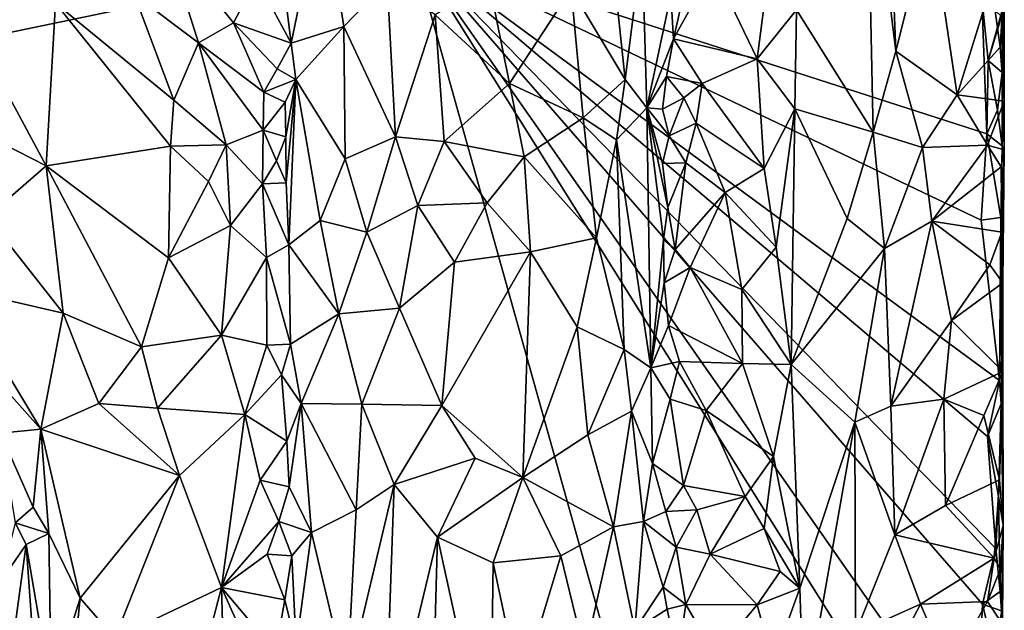
# Model space of a CAD drawing. Units: metres. Extents: x 26.5 to 31.3, y -9.6 to 14.7.
# Drawn here: x 30.1 to 31.3, y -5.9 to -5.2 of the extents above; entities that cross this region are included whole.
import ezdxf

# ---------------------------------------------------------------- set-up
doc = ezdxf.new("R2010")
doc.units = ezdxf.units.M

msp = doc.modelspace()

# ---------------------------------------------------------------- linework, layer by layer
at = {"layer": '1'}
for points in [[(28.7355, -5.4942, -1.5112), (29.2922, -2.8222, -1.5525), (30.5913, -5.1079, -1.5382)], [(31.1127, -4.9523, -1.1897), (31.0323, -5.1784, -1.0422), (31.1205, -5.319, -1.196)], [(31.1382, -5.0222, -1.2233), (31.1127, -4.9523, -1.1897), (31.1463, -5.2261, -1.2285)], [(31.1127, -4.9523, -1.1897), (31.1205, -5.319, -1.196), (31.1463, -5.2261, -1.2285)], [(31.1382, -5.0222, -1.2233), (31.1463, -5.2261, -1.2285), (31.1859, -5.0686, -1.2658)], [(30.4292, -5.0358, -1.0172), (30.4123, -5.1429, -1.0244), (30.4519, -5.2166, -0.9579)], [(30.4292, -5.0358, -1.0172), (30.4519, -5.2166, -0.9579), (30.4881, -5.0426, -0.8986)], [(30.4881, -5.0426, -0.8986), (30.4519, -5.2166, -0.9579), (30.5125, -5.1977, -0.8703)], [(30.4881, -5.0426, -0.8986), (30.5125, -5.1977, -0.8703), (30.5621, -5.1458, -0.8366)], [(31.1859, -5.0686, -1.2658), (31.1463, -5.2261, -1.2285), (31.2167, -5.276, -1.2821)], [(31.1859, -5.0686, -1.2658), (31.2167, -5.276, -1.2821), (31.2563, -5.1491, -1.303)], [(30.2715, -5.1603, -0.871), (30.3455, -5.2164, -0.9158), (30.3082, -5.097, -0.9222)], [(30.3082, -5.097, -0.9222), (30.3455, -5.2164, -0.9158), (30.3856, -5.1932, -0.9721)], [(30.3082, -5.097, -0.9222), (30.3856, -5.1932, -0.9721), (30.4123, -5.1429, -1.0244)], [(31.2684, -5.1793, -1.5047), (31.2687, -5.0946, -1.5031), (31.2707, -5.2834, -1.3342)], [(31.2707, -5.2834, -1.3342), (31.2687, -5.0946, -1.5031), (31.271, -5.1472, -1.362)], [(28.7355, -5.4942, -1.5112), (30.5913, -5.1079, -1.5382), (30.9665, -6.4494, -1.5288)], [(30.9665, -6.4494, -1.5288), (30.5913, -5.1079, -1.5382), (31.2522, -6.1632, -1.5384)], [(31.2522, -6.1632, -1.5384), (30.5913, -5.1079, -1.5382), (31.2383, -6.0341, -1.5382)], [(30.5913, -5.1079, -1.5382), (31.2452, -5.1642, -1.5476), (31.2508, -5.321, -1.5444)], [(30.5913, -5.1079, -1.5382), (31.2508, -5.321, -1.5444), (31.2444, -5.42, -1.545)], [(31.2383, -6.0341, -1.5382), (30.5913, -5.1079, -1.5382), (31.2461, -5.8616, -1.5403)], [(30.5913, -5.1079, -1.5382), (31.2655, -5.6045, -1.5386), (31.2518, -5.669, -1.542)], [(30.5913, -5.1079, -1.5382), (31.2518, -5.669, -1.542), (31.2612, -5.7974, -1.5364)], [(31.2461, -5.8616, -1.5403), (30.5913, -5.1079, -1.5382), (31.2612, -5.7974, -1.5364)], [(30.5913, -5.1079, -1.5382), (31.2444, -5.42, -1.545), (31.2655, -5.6045, -1.5386)], [(30.8195, -5.1064, -0.8507), (30.7737, -5.1548, -0.8233), (30.8357, -5.2583, -0.8636)], [(30.8195, -5.1064, -0.8507), (30.8357, -5.2583, -0.8636), (30.8549, -5.1037, -0.8938)], [(30.8549, -5.1037, -0.8938), (30.8357, -5.2583, -0.8636), (30.8604, -5.2909, -0.8971)], [(30.8549, -5.1037, -0.8938), (30.8604, -5.2909, -0.8971), (30.8879, -5.161, -0.9695)], [(30.8984, -5.18, -0.9778), (30.8909, -5.2118, -0.9755), (30.9366, -5.1294, -0.9817)], [(30.9366, -5.1294, -0.9817), (30.8909, -5.2118, -0.9755), (30.9872, -5.2347, -0.9964)], [(30.9366, -5.1294, -0.9817), (30.9872, -5.2347, -0.9964), (30.9996, -5.137, -1.0073)], [(30.4519, -5.2166, -0.9579), (30.4123, -5.1429, -1.0244), (30.3856, -5.1932, -0.9721)], [(30.9996, -5.137, -1.0073), (30.9872, -5.2347, -0.9964), (31.0323, -5.1784, -1.0422)], [(30.5621, -5.1458, -0.8366), (30.5125, -5.1977, -0.8703), (30.5717, -5.3243, -0.8277)], [(30.5621, -5.1458, -0.8366), (30.5717, -5.3243, -0.8277), (30.6175, -5.184, -0.8129)], [(30.6792, -5.1471, -0.8053), (30.6175, -5.184, -0.8129), (30.7029, -5.263, -0.805)], [(30.6792, -5.1471, -0.8053), (30.7029, -5.263, -0.805), (30.7737, -5.1548, -0.8233)], [(30.7737, -5.1548, -0.8233), (30.7029, -5.263, -0.805), (30.7875, -5.3025, -0.8253)], [(30.7737, -5.1548, -0.8233), (30.7875, -5.3025, -0.8253), (30.8357, -5.2583, -0.8636)], [(31.2563, -5.1491, -1.303), (31.2167, -5.276, -1.2821), (31.2661, -5.2215, -1.3154)], [(31.2563, -5.1491, -1.303), (31.2661, -5.2215, -1.3154), (31.271, -5.1472, -1.362)], [(31.2661, -5.2215, -1.3154), (31.2707, -5.2834, -1.3342), (31.271, -5.1472, -1.362)], [(30.2715, -5.1603, -0.871), (30.1813, -5.1708, -0.8407), (30.3172, -5.2823, -0.8812)], [(30.2715, -5.1603, -0.871), (30.3172, -5.2823, -0.8812), (30.3455, -5.2164, -0.9158)], [(30.8879, -5.161, -0.9695), (30.8604, -5.2909, -0.8971), (30.8909, -5.2118, -0.9755)], [(30.8879, -5.161, -0.9695), (30.8909, -5.2118, -0.9755), (30.8984, -5.18, -0.9778)], [(31.2508, -5.321, -1.5444), (31.2452, -5.1642, -1.5476), (31.2524, -5.2365, -1.5452)], [(31.2524, -5.2365, -1.5452), (31.2452, -5.1642, -1.5476), (31.2676, -5.1862, -1.5402)], [(30.0718, -5.1743, -0.8459), (30.1704, -5.3576, -0.8649), (30.1813, -5.1708, -0.8407)], [(30.0718, -5.1743, -0.8459), (30.1045, -5.3242, -0.866), (30.1704, -5.3576, -0.8649)], [(30.1813, -5.1708, -0.8407), (30.1704, -5.3576, -0.8649), (30.3134, -5.3351, -0.8764)], [(30.1813, -5.1708, -0.8407), (30.3134, -5.3351, -0.8764), (30.3172, -5.2823, -0.8812)], [(31.0323, -5.1784, -1.0422), (30.9872, -5.2347, -0.9964), (31.0306, -5.2922, -1.0379)], [(31.0323, -5.1784, -1.0422), (31.0306, -5.2922, -1.0379), (31.1205, -5.319, -1.196)], [(30.5717, -5.3243, -0.8277), (30.6277, -5.3296, -0.8084), (30.6175, -5.184, -0.8129)], [(30.6175, -5.184, -0.8129), (30.6277, -5.3296, -0.8084), (30.7029, -5.263, -0.805)], [(31.2524, -5.2365, -1.5452), (31.2684, -5.1793, -1.5047), (31.2685, -5.2504, -1.4937)], [(31.2684, -5.1793, -1.5047), (31.2524, -5.2365, -1.5452), (31.2676, -5.1862, -1.5402)], [(31.2685, -5.2504, -1.4937), (31.2684, -5.1793, -1.5047), (31.2707, -5.2834, -1.3342)], [(30.3856, -5.1932, -0.9721), (30.3455, -5.2164, -0.9158), (30.4207, -5.2729, -0.9825)], [(30.3856, -5.1932, -0.9721), (30.4207, -5.2729, -0.9825), (30.4359, -5.2463, -0.9906)], [(30.4519, -5.2166, -0.9579), (30.3856, -5.1932, -0.9721), (30.4359, -5.2463, -0.9906)], [(30.4519, -5.2166, -0.9579), (30.4575, -5.2583, -0.946), (30.5125, -5.1977, -0.8703)], [(30.4575, -5.2583, -0.946), (30.5141, -5.3498, -0.8698), (30.5125, -5.1977, -0.8703)], [(30.5125, -5.1977, -0.8703), (30.5141, -5.3498, -0.8698), (30.5717, -5.3243, -0.8277)], [(30.8604, -5.2909, -0.8971), (30.8829, -5.2552, -0.9598), (30.8909, -5.2118, -0.9755)], [(30.8909, -5.2118, -0.9755), (30.8829, -5.2552, -0.9598), (30.9239, -5.263, -0.9756)], [(30.8909, -5.2118, -0.9755), (30.9239, -5.263, -0.9756), (30.9872, -5.2347, -0.9964)], [(30.3455, -5.2164, -0.9158), (30.3172, -5.2823, -0.8812), (30.3773, -5.3334, -0.923)], [(30.3455, -5.2164, -0.9158), (30.3773, -5.3334, -0.923), (30.4199, -5.3168, -0.9737)], [(30.3455, -5.2164, -0.9158), (30.4199, -5.3168, -0.9737), (30.4207, -5.2729, -0.9825)], [(30.4359, -5.2463, -0.9906), (30.4575, -5.2583, -0.946), (30.4519, -5.2166, -0.9579)], [(31.2661, -5.2215, -1.3154), (31.2167, -5.276, -1.2821), (31.2707, -5.2834, -1.3342)], [(30.9239, -5.263, -0.9756), (30.9951, -5.3608, -0.9983), (30.9872, -5.2347, -0.9964)], [(30.9872, -5.2347, -0.9964), (30.9951, -5.3608, -0.9983), (31.0306, -5.2922, -1.0379)], [(31.1463, -5.2261, -1.2285), (31.1205, -5.319, -1.196), (31.1772, -5.3367, -1.2552)], [(31.1463, -5.2261, -1.2285), (31.1772, -5.3367, -1.2552), (31.2167, -5.276, -1.2821)], [(30.4359, -5.2463, -0.9906), (30.4207, -5.2729, -0.9825), (30.4575, -5.2583, -0.946)], [(31.2508, -5.321, -1.5444), (31.2524, -5.2365, -1.5452), (31.2632, -5.2937, -1.5406)], [(31.2632, -5.2937, -1.5406), (31.2524, -5.2365, -1.5452), (31.2685, -5.2504, -1.4937)], [(30.8604, -5.2909, -0.8971), (30.8784, -5.2924, -0.9471), (30.8829, -5.2552, -0.9598)], [(30.8829, -5.2552, -0.9598), (30.8784, -5.2924, -0.9471), (30.9031, -5.2796, -0.9753)], [(30.8829, -5.2552, -0.9598), (30.9031, -5.2796, -0.9753), (30.9239, -5.263, -0.9756)], [(31.2632, -5.2937, -1.5406), (31.2685, -5.2504, -1.4937), (31.2685, -5.3349, -1.4668)], [(31.2685, -5.3349, -1.4668), (31.2685, -5.2504, -1.4937), (31.2707, -5.2834, -1.3342)], [(30.4207, -5.2729, -0.9825), (30.4449, -5.2846, -0.9689), (30.4575, -5.2583, -0.946)], [(30.4449, -5.2846, -0.9689), (30.446, -5.3243, -0.9656), (30.4575, -5.2583, -0.946)], [(30.446, -5.3243, -0.9656), (30.4463, -5.3773, -0.9587), (30.4575, -5.2583, -0.946)], [(30.4463, -5.3773, -0.9587), (30.4493, -5.4486, -0.9589), (30.4575, -5.2583, -0.946)], [(30.4575, -5.2583, -0.946), (30.4493, -5.4486, -0.9589), (30.4854, -5.4206, -0.8988)], [(30.4575, -5.2583, -0.946), (30.4854, -5.4206, -0.8988), (30.5141, -5.3498, -0.8698)], [(30.7029, -5.263, -0.805), (30.6277, -5.3296, -0.8084), (30.7194, -5.3475, -0.8065)], [(30.7029, -5.263, -0.805), (30.7194, -5.3475, -0.8065), (30.7875, -5.3025, -0.8253)], [(30.7875, -5.3025, -0.8253), (30.8256, -5.3277, -0.8503), (30.8357, -5.2583, -0.8636)], [(30.8357, -5.2583, -0.8636), (30.8256, -5.3277, -0.8503), (30.8604, -5.2909, -0.8971)], [(30.9031, -5.2796, -0.9753), (30.9171, -5.3085, -0.9748), (30.9239, -5.263, -0.9756)], [(30.9239, -5.263, -0.9756), (30.9171, -5.3085, -0.9748), (30.9951, -5.3608, -0.9983)], [(30.4207, -5.2729, -0.9825), (30.4199, -5.3168, -0.9737), (30.4449, -5.2846, -0.9689)], [(30.8784, -5.2924, -0.9471), (30.886, -5.3234, -0.9668), (30.9031, -5.2796, -0.9753)], [(30.9031, -5.2796, -0.9753), (30.886, -5.3234, -0.9668), (30.9171, -5.3085, -0.9748)], [(31.1772, -5.3367, -1.2552), (31.2516, -5.3341, -1.2973), (31.2167, -5.276, -1.2821)], [(31.2167, -5.276, -1.2821), (31.2516, -5.3341, -1.2973), (31.2707, -5.2834, -1.3342)], [(30.3172, -5.2823, -0.8812), (30.3134, -5.3351, -0.8764), (30.3773, -5.3334, -0.923)], [(30.4449, -5.2846, -0.9689), (30.4199, -5.3168, -0.9737), (30.446, -5.3243, -0.9656)], [(30.8604, -5.2909, -0.8971), (30.8256, -5.3277, -0.8503), (30.8652, -5.5901, -0.9008)], [(30.8604, -5.2909, -0.8971), (30.8786, -5.3549, -0.9486), (30.886, -5.3234, -0.9668)], [(30.8604, -5.2909, -0.8971), (30.8652, -5.5901, -0.9008), (30.8794, -5.4424, -0.9502)], [(30.8786, -5.3549, -0.9486), (30.8604, -5.2909, -0.8971), (30.8847, -5.4055, -0.9638)], [(30.8604, -5.2909, -0.8971), (30.8794, -5.4424, -0.9502), (30.8847, -5.4055, -0.9638)], [(30.8784, -5.2924, -0.9471), (30.8604, -5.2909, -0.8971), (30.886, -5.3234, -0.9668)], [(31.0088, -5.4514, -1.0122), (31.0306, -5.2922, -1.0379), (30.9951, -5.3608, -0.9983)], [(31.0306, -5.2922, -1.0379), (31.0088, -5.4514, -1.0122), (31.0261, -5.586, -1.0286)], [(31.0306, -5.2922, -1.0379), (31.0261, -5.586, -1.0286), (31.0907, -5.4184, -1.1474)], [(31.0306, -5.2922, -1.0379), (31.0907, -5.4184, -1.1474), (31.1205, -5.319, -1.196)], [(31.2516, -5.3341, -1.2973), (31.2707, -5.3394, -1.3523), (31.2707, -5.2834, -1.3342)], [(31.2685, -5.3349, -1.4668), (31.2707, -5.2834, -1.3342), (31.2707, -5.3394, -1.3523)], [(30.7875, -5.3025, -0.8253), (30.7194, -5.3475, -0.8065), (30.8027, -5.4406, -0.8321)], [(30.7875, -5.3025, -0.8253), (30.8027, -5.4406, -0.8321), (30.8256, -5.3277, -0.8503)], [(31.2508, -5.321, -1.5444), (31.2632, -5.2937, -1.5406), (31.2685, -5.3349, -1.4668)], [(30.886, -5.3234, -0.9668), (30.9053, -5.3544, -0.9748), (30.9171, -5.3085, -0.9748)], [(30.9171, -5.3085, -0.9748), (30.9053, -5.3544, -0.9748), (30.9504, -5.3884, -0.9767)], [(30.9171, -5.3085, -0.9748), (30.9504, -5.3884, -0.9767), (30.9951, -5.3608, -0.9983)], [(30.1045, -5.3242, -0.866), (30.1027, -5.4163, -0.8603), (30.1704, -5.3576, -0.8649)], [(30.3773, -5.3334, -0.923), (30.4189, -5.3783, -0.9603), (30.4199, -5.3168, -0.9737)], [(30.4189, -5.3783, -0.9603), (30.4353, -5.3518, -0.972), (30.4199, -5.3168, -0.9737)], [(30.4199, -5.3168, -0.9737), (30.4353, -5.3518, -0.972), (30.446, -5.3243, -0.9656)], [(30.4353, -5.3518, -0.972), (30.4463, -5.3773, -0.9587), (30.446, -5.3243, -0.9656)], [(30.5141, -5.3498, -0.8698), (30.5389, -5.4339, -0.8459), (30.5717, -5.3243, -0.8277)], [(30.5717, -5.3243, -0.8277), (30.5389, -5.4339, -0.8459), (30.5975, -5.4035, -0.8154)], [(30.5717, -5.3243, -0.8277), (30.5975, -5.4035, -0.8154), (30.6277, -5.3296, -0.8084)], [(30.886, -5.3234, -0.9668), (30.8786, -5.3549, -0.9486), (30.9053, -5.3544, -0.9748)], [(31.1205, -5.319, -1.196), (31.0907, -5.4184, -1.1474), (31.1333, -5.4529, -1.2098)], [(31.1205, -5.319, -1.196), (31.1333, -5.4529, -1.2098), (31.1772, -5.3367, -1.2552)], [(31.2444, -5.42, -1.545), (31.2508, -5.321, -1.5444), (31.2671, -5.417, -1.5368)], [(31.2685, -5.3349, -1.4668), (31.2671, -5.417, -1.5368), (31.2508, -5.321, -1.5444)], [(30.1704, -5.3576, -0.8649), (30.3109, -5.4633, -0.8846), (30.3134, -5.3351, -0.8764)], [(30.3134, -5.3351, -0.8764), (30.3109, -5.4633, -0.8846), (30.357, -5.3759, -0.8974)], [(30.3134, -5.3351, -0.8764), (30.357, -5.3759, -0.8974), (30.3773, -5.3334, -0.923)], [(30.3773, -5.3334, -0.923), (30.357, -5.3759, -0.8974), (30.3821, -5.4263, -0.9177)], [(30.3773, -5.3334, -0.923), (30.3821, -5.4263, -0.9177), (30.4189, -5.3783, -0.9603)], [(30.6277, -5.3296, -0.8084), (30.5975, -5.4035, -0.8154), (30.6771, -5.4003, -0.8024)], [(30.6277, -5.3296, -0.8084), (30.6771, -5.4003, -0.8024), (30.7194, -5.3475, -0.8065)], [(30.8256, -5.3277, -0.8503), (30.8027, -5.4406, -0.8321), (30.8343, -5.5687, -0.8568)], [(30.8256, -5.3277, -0.8503), (30.8343, -5.5687, -0.8568), (30.8652, -5.5901, -0.9008)], [(31.1772, -5.3367, -1.2552), (31.1333, -5.4529, -1.2098), (31.1877, -5.4213, -1.2606)], [(31.1772, -5.3367, -1.2552), (31.1877, -5.4213, -1.2606), (31.2516, -5.3341, -1.2973)], [(31.2516, -5.3341, -1.2973), (31.1877, -5.4213, -1.2606), (31.2672, -5.359, -1.318)], [(31.2516, -5.3341, -1.2973), (31.2672, -5.359, -1.318), (31.2707, -5.3394, -1.3523)], [(31.2655, -5.6045, -1.5386), (31.2671, -5.417, -1.5368), (31.2685, -5.3349, -1.4668)], [(31.2655, -5.6045, -1.5386), (31.2685, -5.3349, -1.4668), (31.2707, -5.3394, -1.3523)], [(30.7194, -5.3475, -0.8065), (30.6771, -5.4003, -0.8024), (30.7267, -5.4564, -0.8063)], [(30.7194, -5.3475, -0.8065), (30.7267, -5.4564, -0.8063), (30.8027, -5.4406, -0.8321)], [(31.2675, -5.6313, -1.5008), (31.2655, -5.6045, -1.5386), (31.2707, -5.3394, -1.3523)], [(31.2672, -5.359, -1.318), (31.2682, -5.4339, -1.3189), (31.2707, -5.3394, -1.3523)], [(31.2675, -5.6313, -1.5008), (31.2707, -5.3394, -1.3523), (31.2692, -5.4924, -1.3235)], [(31.2682, -5.4339, -1.3189), (31.2692, -5.4924, -1.3235), (31.2707, -5.3394, -1.3523)], [(30.1027, -5.4163, -0.8603), (30.19, -5.5271, -0.8731), (30.1704, -5.3576, -0.8649)], [(30.1704, -5.3576, -0.8649), (30.19, -5.5271, -0.8731), (30.2802, -5.5659, -0.8954)], [(30.1704, -5.3576, -0.8649), (30.2802, -5.5659, -0.8954), (30.3109, -5.4633, -0.8846)], [(30.4353, -5.3518, -0.972), (30.4189, -5.3783, -0.9603), (30.4463, -5.3773, -0.9587)], [(30.5141, -5.3498, -0.8698), (30.4854, -5.4206, -0.8988), (30.5389, -5.4339, -0.8459)], [(30.8786, -5.3549, -0.9486), (30.8847, -5.4055, -0.9638), (30.9053, -5.3544, -0.9748)], [(30.9053, -5.3544, -0.9748), (30.8847, -5.4055, -0.9638), (30.893, -5.4538, -0.9701)], [(30.9053, -5.3544, -0.9748), (30.893, -5.4538, -0.9701), (30.9504, -5.3884, -0.9767)], [(31.2672, -5.359, -1.318), (31.1877, -5.4213, -1.2606), (31.2682, -5.4339, -1.3189)], [(30.9951, -5.3608, -0.9983), (30.9504, -5.3884, -0.9767), (31.0088, -5.4514, -1.0122)], [(30.357, -5.3759, -0.8974), (30.3109, -5.4633, -0.8846), (30.3821, -5.4263, -0.9177)], [(30.4189, -5.3783, -0.9603), (30.3821, -5.4263, -0.9177), (30.4235, -5.4631, -0.9611)], [(30.4463, -5.3773, -0.9587), (30.4189, -5.3783, -0.9603), (30.4493, -5.4486, -0.9589)], [(30.4189, -5.3783, -0.9603), (30.4235, -5.4631, -0.9611), (30.4493, -5.4486, -0.9589)], [(30.893, -5.4538, -0.9701), (30.9101, -5.4747, -0.9729), (30.9504, -5.3884, -0.9767)], [(30.9504, -5.3884, -0.9767), (30.9101, -5.4747, -0.9729), (30.9695, -5.5, -0.9834)], [(30.9504, -5.3884, -0.9767), (30.9695, -5.5, -0.9834), (31.0088, -5.4514, -1.0122)], [(30.5389, -5.4339, -0.8459), (30.5762, -5.5214, -0.8233), (30.5975, -5.4035, -0.8154)], [(30.5975, -5.4035, -0.8154), (30.5762, -5.5214, -0.8233), (30.6396, -5.4683, -0.8057)], [(30.5975, -5.4035, -0.8154), (30.6396, -5.4683, -0.8057), (30.6771, -5.4003, -0.8024)], [(30.6771, -5.4003, -0.8024), (30.6396, -5.4683, -0.8057), (30.7267, -5.4564, -0.8063)], [(30.1027, -5.4163, -0.8603), (30.0674, -5.4988, -0.8348), (30.19, -5.5271, -0.8731)], [(30.8847, -5.4055, -0.9638), (30.8794, -5.4424, -0.9502), (30.893, -5.4538, -0.9701)], [(30.3109, -5.4633, -0.8846), (30.3719, -5.5522, -0.9068), (30.3821, -5.4263, -0.9177)], [(30.3821, -5.4263, -0.9177), (30.3719, -5.5522, -0.9068), (30.4235, -5.4631, -0.9611)], [(30.4854, -5.4206, -0.8988), (30.4493, -5.4486, -0.9589), (30.5068, -5.5277, -0.8703)], [(30.4854, -5.4206, -0.8988), (30.5068, -5.5277, -0.8703), (30.5389, -5.4339, -0.8459)], [(31.0907, -5.4184, -1.1474), (31.0261, -5.586, -1.0286), (31.1333, -5.4529, -1.2098)], [(31.1333, -5.4529, -1.2098), (31.1407, -5.6339, -1.2189), (31.1877, -5.4213, -1.2606)], [(31.1877, -5.4213, -1.2606), (31.1407, -5.6339, -1.2189), (31.2103, -5.5356, -1.2742)], [(31.1877, -5.4213, -1.2606), (31.2103, -5.5356, -1.2742), (31.2544, -5.4714, -1.2979)], [(31.1877, -5.4213, -1.2606), (31.2544, -5.4714, -1.2979), (31.2682, -5.4339, -1.3189)], [(31.2655, -5.6045, -1.5386), (31.2444, -5.42, -1.545), (31.2671, -5.417, -1.5368)], [(30.5389, -5.4339, -0.8459), (30.5068, -5.5277, -0.8703), (30.5762, -5.5214, -0.8233)], [(31.2682, -5.4339, -1.3189), (31.2544, -5.4714, -1.2979), (31.2692, -5.4924, -1.3235)], [(30.4493, -5.4486, -0.9589), (30.4235, -5.4631, -0.9611), (30.4512, -5.5627, -0.9447)], [(30.4493, -5.4486, -0.9589), (30.4512, -5.5627, -0.9447), (30.5068, -5.5277, -0.8703)], [(30.7267, -5.4564, -0.8063), (30.7805, -5.5429, -0.8204), (30.8027, -5.4406, -0.8321)], [(30.8027, -5.4406, -0.8321), (30.7805, -5.5429, -0.8204), (30.8343, -5.5687, -0.8568)], [(30.8794, -5.4424, -0.9502), (30.8652, -5.5901, -0.9008), (30.8805, -5.4923, -0.9503)], [(30.8794, -5.4424, -0.9502), (30.8805, -5.4923, -0.9503), (30.893, -5.4538, -0.9701)], [(30.6396, -5.4683, -0.8057), (30.625, -5.6334, -0.8059), (30.7267, -5.4564, -0.8063)], [(30.7267, -5.4564, -0.8063), (30.625, -5.6334, -0.8059), (30.7181, -5.7161, -0.8029)], [(30.7267, -5.4564, -0.8063), (30.7181, -5.7161, -0.8029), (30.7805, -5.5429, -0.8204)], [(30.893, -5.4538, -0.9701), (30.8805, -5.4923, -0.9503), (30.9101, -5.4747, -0.9729)], [(31.0088, -5.4514, -1.0122), (30.9695, -5.5, -0.9834), (31.0261, -5.586, -1.0286)], [(31.0261, -5.586, -1.0286), (31.0993, -5.6523, -1.1598), (31.1333, -5.4529, -1.2098)], [(31.1333, -5.4529, -1.2098), (31.0993, -5.6523, -1.1598), (31.1407, -5.6339, -1.2189)], [(30.3109, -5.4633, -0.8846), (30.2802, -5.5659, -0.8954), (30.3719, -5.5522, -0.9068)], [(30.4235, -5.4631, -0.9611), (30.3719, -5.5522, -0.9068), (30.424, -5.5637, -0.9473)], [(30.4235, -5.4631, -0.9611), (30.424, -5.5637, -0.9473), (30.4512, -5.5627, -0.9447)], [(30.6396, -5.4683, -0.8057), (30.5762, -5.5214, -0.8233), (30.625, -5.6334, -0.8059)], [(31.2544, -5.4714, -1.2979), (31.2103, -5.5356, -1.2742), (31.2692, -5.4924, -1.3235)], [(30.8805, -5.4923, -0.9503), (30.8855, -5.5414, -0.9636), (30.9101, -5.4747, -0.9729)], [(30.9101, -5.4747, -0.9729), (30.8855, -5.5414, -0.9636), (30.9702, -5.5851, -0.9822)], [(30.9101, -5.4747, -0.9729), (30.9702, -5.5851, -0.9822), (30.9695, -5.5, -0.9834)], [(29.1633, -6.8603, -1.4959), (28.7355, -5.4942, -1.5112), (30.9665, -6.4494, -1.5288)], [(30.8805, -5.4923, -0.9503), (30.8652, -5.5901, -0.9008), (30.8855, -5.5414, -0.9636)], [(31.2692, -5.4924, -1.3235), (31.2103, -5.5356, -1.2742), (31.2693, -5.5941, -1.3237)], [(31.2693, -5.5941, -1.3237), (31.2675, -5.6313, -1.5008), (31.2692, -5.4924, -1.3235)], [(30.0674, -5.4988, -0.8348), (30.091, -5.5782, -0.8355), (30.1644, -5.6603, -0.8397)], [(30.0674, -5.4988, -0.8348), (30.1644, -5.6603, -0.8397), (30.19, -5.5271, -0.8731)], [(30.9695, -5.5, -0.9834), (30.9702, -5.5851, -0.9822), (31.0261, -5.586, -1.0286)], [(30.19, -5.5271, -0.8731), (30.1644, -5.6603, -0.8397), (30.2309, -5.6308, -0.8771)], [(30.19, -5.5271, -0.8731), (30.2309, -5.6308, -0.8771), (30.2802, -5.5659, -0.8954)], [(30.4512, -5.5627, -0.9447), (30.4633, -5.6308, -0.9266), (30.5068, -5.5277, -0.8703)], [(30.5068, -5.5277, -0.8703), (30.4633, -5.6308, -0.9266), (30.5331, -5.6315, -0.8461)], [(30.5068, -5.5277, -0.8703), (30.5331, -5.6315, -0.8461), (30.5762, -5.5214, -0.8233)], [(30.5331, -5.6315, -0.8461), (30.625, -5.6334, -0.8059), (30.5762, -5.5214, -0.8233)], [(31.2103, -5.5356, -1.2742), (31.1407, -5.6339, -1.2189), (31.2016, -5.626, -1.2675)], [(31.2693, -5.5941, -1.3237), (31.2103, -5.5356, -1.2742), (31.2016, -5.626, -1.2675)], [(30.2802, -5.5659, -0.8954), (30.2986, -5.6362, -0.9024), (30.3719, -5.5522, -0.9068)], [(30.3719, -5.5522, -0.9068), (30.2986, -5.6362, -0.9024), (30.3989, -5.6436, -0.9294)], [(30.3719, -5.5522, -0.9068), (30.3989, -5.6436, -0.9294), (30.424, -5.5637, -0.9473)], [(30.7805, -5.5429, -0.8204), (30.7181, -5.7161, -0.8029), (30.7926, -5.6671, -0.8252)], [(30.7805, -5.5429, -0.8204), (30.7926, -5.6671, -0.8252), (30.8343, -5.5687, -0.8568)], [(30.8855, -5.5414, -0.9636), (30.8652, -5.5901, -0.9008), (30.898, -5.5827, -0.9711)], [(30.8855, -5.5414, -0.9636), (30.898, -5.5827, -0.9711), (30.9702, -5.5851, -0.9822)], [(30.424, -5.5637, -0.9473), (30.4409, -5.5981, -0.949), (30.4512, -5.5627, -0.9447)], [(30.4512, -5.5627, -0.9447), (30.4409, -5.5981, -0.949), (30.4633, -5.6308, -0.9266)], [(30.2309, -5.6308, -0.8771), (30.2986, -5.6362, -0.9024), (30.2802, -5.5659, -0.8954)], [(30.424, -5.5637, -0.9473), (30.3989, -5.6436, -0.9294), (30.4409, -5.5981, -0.949)], [(30.8343, -5.5687, -0.8568), (30.7926, -5.6671, -0.8252), (30.8429, -5.6397, -0.8684)], [(30.8343, -5.5687, -0.8568), (30.8429, -5.6397, -0.8684), (30.8652, -5.5901, -0.9008)], [(30.091, -5.5782, -0.8355), (30.1183, -5.6649, -0.8398), (30.1644, -5.6603, -0.8397)], [(30.8652, -5.5901, -0.9008), (30.8871, -5.626, -0.963), (30.898, -5.5827, -0.9711)], [(30.898, -5.5827, -0.9711), (30.8871, -5.626, -0.963), (30.9285, -5.6391, -0.9727)], [(30.898, -5.5827, -0.9711), (30.9285, -5.6391, -0.9727), (30.9702, -5.5851, -0.9822)], [(30.9702, -5.5851, -0.9822), (30.9285, -5.6391, -0.9727), (31.0058, -5.692, -1.0074)], [(30.9702, -5.5851, -0.9822), (31.0058, -5.692, -1.0074), (31.0261, -5.586, -1.0286)], [(31.0363, -5.8432, -1.0425), (31.0261, -5.586, -1.0286), (31.0058, -5.692, -1.0074)], [(31.0261, -5.586, -1.0286), (31.0363, -5.8432, -1.0425), (31.0993, -5.6523, -1.1598)], [(30.8429, -5.6397, -0.8684), (30.8668, -5.6997, -0.9082), (30.8652, -5.5901, -0.9008)], [(30.8652, -5.5901, -0.9008), (30.8668, -5.6997, -0.9082), (30.8871, -5.626, -0.963)], [(31.2016, -5.626, -1.2675), (31.2474, -5.6446, -1.2893), (31.2693, -5.5941, -1.3237)], [(31.2474, -5.6446, -1.2893), (31.2654, -5.7185, -1.3085), (31.2693, -5.5941, -1.3237)], [(31.2693, -5.5941, -1.3237), (31.2654, -5.7185, -1.3085), (31.2697, -5.7713, -1.3287)], [(31.2697, -5.7713, -1.3287), (31.2675, -5.6313, -1.5008), (31.2693, -5.5941, -1.3237)], [(30.4409, -5.5981, -0.949), (30.3989, -5.6436, -0.9294), (30.4471, -5.6744, -0.9578)], [(30.4409, -5.5981, -0.949), (30.4471, -5.6744, -0.9578), (30.4633, -5.6308, -0.9266)], [(31.2518, -5.669, -1.542), (31.2655, -5.6045, -1.5386), (31.2675, -5.6313, -1.5008)], [(30.2309, -5.6308, -0.8771), (30.1644, -5.6603, -0.8397), (30.3236, -5.7137, -0.9068)], [(30.2309, -5.6308, -0.8771), (30.3236, -5.7137, -0.9068), (30.2986, -5.6362, -0.9024)], [(30.4471, -5.6744, -0.9578), (30.4496, -5.7267, -0.9561), (30.4633, -5.6308, -0.9266)], [(30.4633, -5.6308, -0.9266), (30.4496, -5.7267, -0.9561), (30.4753, -5.7792, -0.9174)], [(30.4633, -5.6308, -0.9266), (30.4753, -5.7792, -0.9174), (30.5267, -5.7532, -0.8506)], [(30.4633, -5.6308, -0.9266), (30.5267, -5.7532, -0.8506), (30.5331, -5.6315, -0.8461)], [(30.8871, -5.626, -0.963), (30.8668, -5.6997, -0.9082), (30.9026, -5.7252, -0.9714)], [(30.8871, -5.626, -0.963), (30.9026, -5.7252, -0.9714), (30.9285, -5.6391, -0.9727)], [(31.1407, -5.6339, -1.2189), (31.1454, -5.782, -1.2207), (31.2016, -5.626, -1.2675)], [(31.2016, -5.626, -1.2675), (31.1454, -5.782, -1.2207), (31.2035, -5.7483, -1.269)], [(31.2016, -5.626, -1.2675), (31.2035, -5.7483, -1.269), (31.2474, -5.6446, -1.2893)], [(31.2518, -5.669, -1.542), (31.2675, -5.6313, -1.5008), (31.2645, -5.7377, -1.5354)], [(31.2645, -5.7377, -1.5354), (31.2675, -5.6313, -1.5008), (31.2697, -5.7713, -1.3287)], [(30.3236, -5.7137, -0.9068), (30.3989, -5.6436, -0.9294), (30.2986, -5.6362, -0.9024)], [(30.5331, -5.6315, -0.8461), (30.5267, -5.7532, -0.8506), (30.5703, -5.724, -0.823)], [(30.5331, -5.6315, -0.8461), (30.5703, -5.724, -0.823), (30.625, -5.6334, -0.8059)], [(30.625, -5.6334, -0.8059), (30.5703, -5.724, -0.823), (30.6633, -5.6939, -0.8008)], [(30.625, -5.6334, -0.8059), (30.6633, -5.6939, -0.8008), (30.7181, -5.7161, -0.8029)], [(30.7926, -5.6671, -0.8252), (30.8222, -5.7726, -0.8447), (30.8429, -5.6397, -0.8684)], [(30.8429, -5.6397, -0.8684), (30.8222, -5.7726, -0.8447), (30.8568, -5.7667, -0.8861)], [(30.8429, -5.6397, -0.8684), (30.8568, -5.7667, -0.8861), (30.8668, -5.6997, -0.9082)], [(30.9285, -5.6391, -0.9727), (30.9026, -5.7252, -0.9714), (30.9733, -5.7378, -0.984)], [(30.9285, -5.6391, -0.9727), (30.9733, -5.7378, -0.984), (31.0058, -5.692, -1.0074)], [(31.1407, -5.6339, -1.2189), (31.0993, -5.6523, -1.1598), (31.1454, -5.782, -1.2207)], [(30.3236, -5.7137, -0.9068), (30.3718, -5.8423, -0.9186), (30.3989, -5.6436, -0.9294)], [(30.3989, -5.6436, -0.9294), (30.3718, -5.8423, -0.9186), (30.4164, -5.7191, -0.947)], [(30.3989, -5.6436, -0.9294), (30.4164, -5.7191, -0.947), (30.4471, -5.6744, -0.9578)], [(31.0363, -5.8432, -1.0425), (31.0409, -5.984, -1.0463), (31.0993, -5.6523, -1.1598)], [(31.0993, -5.6523, -1.1598), (31.0409, -5.984, -1.0463), (31.1002, -5.895, -1.1616)], [(31.0993, -5.6523, -1.1598), (31.1002, -5.895, -1.1616), (31.1454, -5.782, -1.2207)], [(31.2474, -5.6446, -1.2893), (31.2035, -5.7483, -1.269), (31.2654, -5.7185, -1.3085)], [(30.1644, -5.6603, -0.8397), (30.1183, -5.6649, -0.8398), (30.1555, -5.7502, -0.8324)], [(30.1183, -5.6649, -0.8398), (30.1351, -5.7681, -0.8441), (30.1555, -5.7502, -0.8324)], [(30.1555, -5.7502, -0.8324), (30.1735, -5.7803, -0.8322), (30.1644, -5.6603, -0.8397)], [(30.1644, -5.6603, -0.8397), (30.1735, -5.7803, -0.8322), (30.2095, -5.8547, -0.8374)], [(30.1644, -5.6603, -0.8397), (30.2095, -5.8547, -0.8374), (30.3236, -5.7137, -0.9068)], [(30.4471, -5.6744, -0.9578), (30.4164, -5.7191, -0.947), (30.4496, -5.7267, -0.9561)], [(30.7926, -5.6671, -0.8252), (30.7181, -5.7161, -0.8029), (30.8222, -5.7726, -0.8447)], [(31.2612, -5.7974, -1.5364), (31.2518, -5.669, -1.542), (31.2645, -5.7377, -1.5354)], [(30.5703, -5.724, -0.823), (30.6201, -5.7844, -0.8068), (30.6633, -5.6939, -0.8008)], [(30.6633, -5.6939, -0.8008), (30.6201, -5.7844, -0.8068), (30.7181, -5.7161, -0.8029)], [(30.9733, -5.7378, -0.984), (30.9952, -5.7745, -0.9978), (31.0058, -5.692, -1.0074)], [(30.9952, -5.7745, -0.9978), (31.0363, -5.8432, -1.0425), (31.0058, -5.692, -1.0074)], [(30.8668, -5.6997, -0.9082), (30.8568, -5.7667, -0.8861), (30.8823, -5.7549, -0.9554)], [(30.8668, -5.6997, -0.9082), (30.8823, -5.7549, -0.9554), (30.9026, -5.7252, -0.9714)], [(30.2095, -5.8547, -0.8374), (30.2495, -5.9008, -0.8512), (30.3236, -5.7137, -0.9068)], [(30.3236, -5.7137, -0.9068), (30.2495, -5.9008, -0.8512), (30.3718, -5.8423, -0.9186)], [(30.4164, -5.7191, -0.947), (30.3718, -5.8423, -0.9186), (30.4378, -5.7667, -0.9624)], [(30.4164, -5.7191, -0.947), (30.4378, -5.7667, -0.9624), (30.4496, -5.7267, -0.9561)], [(30.6201, -5.7844, -0.8068), (30.6839, -5.8139, -0.7991), (30.7181, -5.7161, -0.8029)], [(30.7181, -5.7161, -0.8029), (30.6839, -5.8139, -0.7991), (30.7615, -5.8062, -0.8114)], [(30.7181, -5.7161, -0.8029), (30.7615, -5.8062, -0.8114), (30.8222, -5.7726, -0.8447)], [(31.2035, -5.7483, -1.269), (31.2592, -5.8086, -1.3015), (31.2654, -5.7185, -1.3085)], [(31.2654, -5.7185, -1.3085), (31.2592, -5.8086, -1.3015), (31.2697, -5.7713, -1.3287)], [(30.4496, -5.7267, -0.9561), (30.4378, -5.7667, -0.9624), (30.4753, -5.7792, -0.9174)], [(30.5267, -5.7532, -0.8506), (30.5163, -5.9518, -0.8574), (30.5703, -5.724, -0.823)], [(30.5163, -5.9518, -0.8574), (30.5591, -6.0386, -0.8236), (30.5703, -5.724, -0.823)], [(30.5703, -5.724, -0.823), (30.5591, -6.0386, -0.8236), (30.6201, -5.7844, -0.8068)], [(30.9026, -5.7252, -0.9714), (30.8823, -5.7549, -0.9554), (30.918, -5.7533, -0.9715)], [(30.9026, -5.7252, -0.9714), (30.918, -5.7533, -0.9715), (30.9733, -5.7378, -0.984)], [(30.918, -5.7533, -0.9715), (30.9331, -5.804, -0.9725), (30.9733, -5.7378, -0.984)], [(30.9733, -5.7378, -0.984), (30.9331, -5.804, -0.9725), (30.9952, -5.7745, -0.9978)], [(31.2612, -5.7974, -1.5364), (31.2645, -5.7377, -1.5354), (31.2661, -5.8471, -1.5294)], [(31.2661, -5.8471, -1.5294), (31.2645, -5.7377, -1.5354), (31.2697, -5.7713, -1.3287)], [(30.1555, -5.7502, -0.8324), (30.1351, -5.7681, -0.8441), (30.1735, -5.7803, -0.8322)], [(30.4753, -5.7792, -0.9174), (30.5163, -5.9518, -0.8574), (30.5267, -5.7532, -0.8506)], [(30.8823, -5.7549, -0.9554), (30.8568, -5.7667, -0.8861), (30.894, -5.7961, -0.9674)], [(30.8823, -5.7549, -0.9554), (30.894, -5.7961, -0.9674), (30.918, -5.7533, -0.9715)], [(30.918, -5.7533, -0.9715), (30.894, -5.7961, -0.9674), (30.9331, -5.804, -0.9725)], [(31.2035, -5.7483, -1.269), (31.1454, -5.782, -1.2207), (31.2592, -5.8086, -1.3015)], [(30.3718, -5.8423, -0.9186), (30.4245, -5.8042, -0.9549), (30.4378, -5.7667, -0.9624)], [(30.4378, -5.7667, -0.9624), (30.4245, -5.8042, -0.9549), (30.4528, -5.8059, -0.9547)], [(30.4378, -5.7667, -0.9624), (30.4528, -5.8059, -0.9547), (30.4753, -5.7792, -0.9174)], [(30.8222, -5.7726, -0.8447), (30.8468, -5.8909, -0.8684), (30.8568, -5.7667, -0.8861)], [(30.8568, -5.7667, -0.8861), (30.8468, -5.8909, -0.8684), (30.8791, -5.842, -0.9426)], [(30.8568, -5.7667, -0.8861), (30.8791, -5.842, -0.9426), (30.894, -5.7961, -0.9674)], [(30.1351, -5.7681, -0.8441), (30.118, -5.836, -0.902), (30.1475, -5.793, -0.8369)], [(30.1351, -5.7681, -0.8441), (30.1475, -5.793, -0.8369), (30.1735, -5.7803, -0.8322)], [(30.7615, -5.8062, -0.8114), (30.7892, -5.9193, -0.8209), (30.8222, -5.7726, -0.8447)], [(30.8222, -5.7726, -0.8447), (30.7892, -5.9193, -0.8209), (30.8468, -5.8909, -0.8684)], [(30.9952, -5.7745, -0.9978), (30.9331, -5.804, -0.9725), (31.0137, -5.8241, -1.0159)], [(31.0363, -5.8432, -1.0425), (30.9952, -5.7745, -0.9978), (31.0137, -5.8241, -1.0159)], [(31.2592, -5.8086, -1.3015), (31.2666, -5.8211, -1.3125), (31.2697, -5.7713, -1.3287)], [(31.2661, -5.8471, -1.5294), (31.2697, -5.7713, -1.3287), (31.2691, -5.8845, -1.3153)], [(31.2666, -5.8211, -1.3125), (31.2691, -5.8845, -1.3153), (31.2697, -5.7713, -1.3287)], [(30.1735, -5.7803, -0.8322), (30.1475, -5.793, -0.8369), (30.1762, -5.9603, -0.8316)], [(30.1735, -5.7803, -0.8322), (30.1762, -5.9603, -0.8316), (30.2095, -5.8547, -0.8374)], [(30.4528, -5.8059, -0.9547), (30.4577, -5.9099, -0.9548), (30.4753, -5.7792, -0.9174)], [(30.4577, -5.9099, -0.9548), (30.5163, -5.9518, -0.8574), (30.4753, -5.7792, -0.9174)], [(30.6201, -5.7844, -0.8068), (30.5591, -6.0386, -0.8236), (30.6115, -6.0923, -0.8019)], [(30.6201, -5.7844, -0.8068), (30.6115, -6.0923, -0.8019), (30.6806, -6.0617, -0.7963)], [(30.6201, -5.7844, -0.8068), (30.6806, -6.0617, -0.7963), (30.6839, -5.8139, -0.7991)], [(31.1454, -5.782, -1.2207), (31.1002, -5.895, -1.1616), (31.1749, -5.8616, -1.248)], [(31.1454, -5.782, -1.2207), (31.1749, -5.8616, -1.248), (31.2592, -5.8086, -1.3015)], [(30.118, -5.836, -0.902), (30.128, -5.9364, -0.8959), (30.1475, -5.793, -0.8369)], [(30.1475, -5.793, -0.8369), (30.128, -5.9364, -0.8959), (30.1559, -5.9113, -0.8405)], [(30.1475, -5.793, -0.8369), (30.1559, -5.9113, -0.8405), (30.1762, -5.9603, -0.8316)], [(30.894, -5.7961, -0.9674), (30.8791, -5.842, -0.9426), (30.9053, -5.8621, -0.9678)], [(30.894, -5.7961, -0.9674), (30.9053, -5.8621, -0.9678), (30.9331, -5.804, -0.9725)], [(31.2461, -5.8616, -1.5403), (31.2612, -5.7974, -1.5364), (31.2661, -5.8471, -1.5294)], [(30.3718, -5.8423, -0.9186), (30.4448, -5.8565, -0.9656), (30.4245, -5.8042, -0.9549)], [(30.4245, -5.8042, -0.9549), (30.4448, -5.8565, -0.9656), (30.4528, -5.8059, -0.9547)], [(30.4448, -5.8565, -0.9656), (30.4577, -5.9099, -0.9548), (30.4528, -5.8059, -0.9547)], [(30.6839, -5.8139, -0.7991), (30.715, -5.9609, -0.7995), (30.7615, -5.8062, -0.8114)], [(30.7615, -5.8062, -0.8114), (30.715, -5.9609, -0.7995), (30.7892, -5.9193, -0.8209)], [(30.9331, -5.804, -0.9725), (30.9053, -5.8621, -0.9678), (30.987, -5.8622, -0.9907)], [(30.9331, -5.804, -0.9725), (30.987, -5.8622, -0.9907), (31.0137, -5.8241, -1.0159)], [(31.2592, -5.8086, -1.3015), (31.1749, -5.8616, -1.248), (31.2518, -5.8587, -1.2927)], [(31.2592, -5.8086, -1.3015), (31.2518, -5.8587, -1.2927), (31.2666, -5.8211, -1.3125)], [(30.6839, -5.8139, -0.7991), (30.6806, -6.0617, -0.7963), (30.715, -5.9609, -0.7995)], [(31.2666, -5.8211, -1.3125), (31.2518, -5.8587, -1.2927), (31.2691, -5.8845, -1.3153)], [(31.0137, -5.8241, -1.0159), (30.987, -5.8622, -0.9907), (31.0363, -5.8432, -1.0425)], [(30.2495, -5.9008, -0.8512), (30.3143, -6.0634, -0.8889), (30.3718, -5.8423, -0.9186)], [(30.3718, -5.8423, -0.9186), (30.3143, -6.0634, -0.8889), (30.3803, -6.1373, -0.9227)], [(30.3718, -5.8423, -0.9186), (30.3803, -6.1373, -0.9227), (30.4376, -5.9892, -0.9615)], [(30.4448, -5.8565, -0.9656), (30.3718, -5.8423, -0.9186), (30.434, -5.916, -0.9605)], [(30.3718, -5.8423, -0.9186), (30.4376, -5.9892, -0.9615), (30.434, -5.916, -0.9605)], [(30.8791, -5.842, -0.9426), (30.8468, -5.8909, -0.8684), (30.8839, -5.8673, -0.9566)], [(30.8791, -5.842, -0.9426), (30.8839, -5.8673, -0.9566), (30.9053, -5.8621, -0.9678)], [(30.987, -5.8622, -0.9907), (31.0051, -5.9294, -1.0042), (31.0363, -5.8432, -1.0425)], [(31.0051, -5.9294, -1.0042), (31.0409, -5.984, -1.0463), (31.0363, -5.8432, -1.0425)], [(30.1762, -5.9603, -0.8316), (30.1952, -5.9952, -0.8328), (30.2095, -5.8547, -0.8374)], [(30.1952, -5.9952, -0.8328), (30.2495, -5.9008, -0.8512), (30.2095, -5.8547, -0.8374)], [(30.4448, -5.8565, -0.9656), (30.434, -5.916, -0.9605), (30.4577, -5.9099, -0.9548)], [(31.2461, -5.8616, -1.5403), (31.2661, -5.8471, -1.5294), (31.2677, -5.8692, -1.507)], [(31.2677, -5.8692, -1.507), (31.2661, -5.8471, -1.5294), (31.2691, -5.8845, -1.3153)], [(30.8839, -5.8673, -0.9566), (30.8468, -5.8909, -0.8684), (30.8955, -5.9252, -0.9672)], [(30.8839, -5.8673, -0.9566), (30.8955, -5.9252, -0.9672), (30.9053, -5.8621, -0.9678)], [(30.9053, -5.8621, -0.9678), (30.8955, -5.9252, -0.9672), (30.9389, -5.9199, -0.9707)], [(30.9053, -5.8621, -0.9678), (30.9389, -5.9199, -0.9707), (30.987, -5.8622, -0.9907)], [(30.987, -5.8622, -0.9907), (30.9389, -5.9199, -0.9707), (31.0051, -5.9294, -1.0042)], [(31.1002, -5.895, -1.1616), (31.1427, -5.9228, -1.2174), (31.1749, -5.8616, -1.248)], [(31.1749, -5.8616, -1.248), (31.1427, -5.9228, -1.2174), (31.2072, -5.9375, -1.2696)], [(31.1749, -5.8616, -1.248), (31.2072, -5.9375, -1.2696), (31.2518, -5.8587, -1.2927)], [(31.2518, -5.8587, -1.2927), (31.2072, -5.9375, -1.2696), (31.2691, -5.8845, -1.3153)], [(31.259, -5.9171, -1.5396), (31.2383, -6.0341, -1.5382), (31.2461, -5.8616, -1.5403)], [(31.259, -5.9171, -1.5396), (31.2461, -5.8616, -1.5403), (31.2677, -5.8692, -1.507)]]:
    msp.add_3dface(points, dxfattribs=at)

doc.saveas('drawing.dxf')
